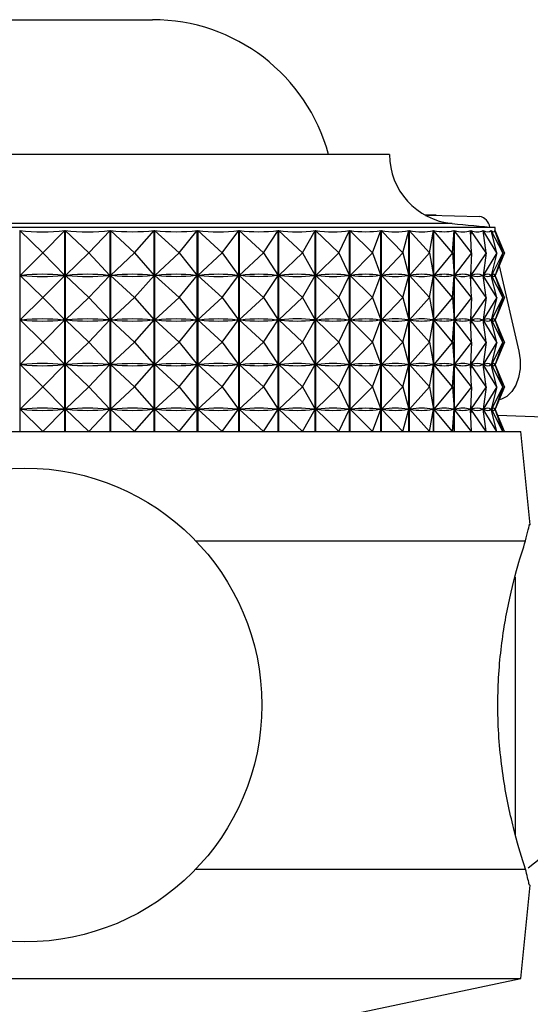
# Model space of a CAD drawing. Units: millimetres. Extents: x 3 to 3996, y 5 to 3995.
# Drawn here: x 2051 to 2065, y 3002 to 3029 of the extents above; entities that cross this region are included whole.
import ezdxf

# ---------------------------------------------------------------- set-up
doc = ezdxf.new("R2010")
doc.units = ezdxf.units.MM

msp = doc.modelspace()

# ---------------------------------------------------------------- linework, layer by layer
at = {"color": 7, "linetype": 'Continuous', "lineweight": 25}
for p, q in [((2047.211, 3028.542), (2054.211, 3028.542)), ((2060.711, 3024.842), (2040.711, 3024.842)), ((2061.99, 3023.177), (2061.696, 3023.177)), ((2063.611, 3022.842), (2037.811, 3022.842)), ((2063.611, 3022.741), (2063.611, 3022.842)), ((2050.576, 3022.76), (2050.576, 3017.242)), ((2051.204, 3022.142), (2050.576, 3022.76)), ((2051.204, 3022.142), (2051.811, 3022.76)), ((2051.811, 3017.242), (2051.811, 3022.76)), ((2051.822, 3022.76), (2051.822, 3017.242)), ((2052.47, 3022.142), (2051.822, 3022.76)), ((2052.47, 3022.142), (2053.047, 3022.76)), ((2053.047, 3017.242), (2053.047, 3022.76)), ((2053.057, 3022.76), (2053.057, 3017.242)), ((2053.719, 3022.142), (2053.057, 3022.76)), ((2053.719, 3022.142), (2054.26, 3022.76)), ((2054.26, 3017.242), (2054.26, 3022.76)), ((2054.27, 3022.76), (2054.27, 3017.242)), ((2054.941, 3022.142), (2054.27, 3022.76)), ((2054.941, 3022.142), (2055.441, 3022.76)), ((2055.441, 3017.242), (2055.441, 3022.76)), ((2055.451, 3022.76), (2055.451, 3017.242)), ((2056.123, 3022.142), (2055.451, 3022.76)), ((2056.123, 3022.142), (2056.577, 3022.76)), ((2056.577, 3017.242), (2056.577, 3022.76)), ((2056.586, 3022.76), (2056.586, 3017.242)), ((2057.254, 3022.142), (2056.586, 3022.76)), ((2057.254, 3022.142), (2057.658, 3022.76)), ((2057.658, 3017.242), (2057.658, 3022.76)), ((2057.667, 3022.76), (2057.667, 3017.242)), ((2058.324, 3022.142), (2057.667, 3022.76)), ((2058.324, 3022.142), (2058.675, 3022.76)), ((2058.675, 3017.242), (2058.675, 3022.76)), ((2058.683, 3022.76), (2058.683, 3017.242)), ((2059.324, 3022.142), (2058.683, 3022.76)), ((2059.324, 3022.142), (2059.617, 3022.76)), ((2059.617, 3017.242), (2059.617, 3022.76)), ((2059.625, 3022.76), (2059.625, 3017.242)), ((2060.243, 3022.142), (2059.625, 3022.76)), ((2060.243, 3022.142), (2060.476, 3022.76)), ((2060.476, 3017.242), (2060.476, 3022.76)), ((2060.483, 3022.76), (2060.483, 3017.242)), ((2061.073, 3022.142), (2060.483, 3022.76)), ((2061.073, 3022.142), (2061.244, 3022.76)), ((2061.244, 3017.242), (2061.244, 3022.76)), ((2061.251, 3022.76), (2061.251, 3017.242)), ((2061.806, 3022.142), (2061.251, 3022.76)), ((2061.806, 3022.142), (2061.914, 3022.76)), ((2061.914, 3017.242), (2061.914, 3022.76)), ((2061.919, 3022.76), (2061.919, 3017.242)), ((2062.435, 3022.142), (2061.919, 3022.76)), ((2062.435, 3022.142), (2062.479, 3022.76)), ((2062.479, 3017.242), (2062.479, 3022.76)), ((2062.483, 3022.76), (2062.483, 3017.242)), ((2062.955, 3022.142), (2062.483, 3022.76)), ((2062.955, 3022.142), (2062.934, 3022.76)), ((2062.938, 3022.76), (2062.938, 3022.66)), ((2063.361, 3022.142), (2062.938, 3022.76)), ((2063.361, 3022.142), (2063.275, 3022.76)), ((2063.278, 3022.76), (2063.278, 3022.742)), ((2063.649, 3022.142), (2063.278, 3022.76)), ((2063.649, 3022.142), (2063.499, 3022.76)), ((2063.5, 3022.76), (2063.5, 3022.754)), ((2063.816, 3022.142), (2063.5, 3022.76)), ((2063.816, 3022.142), (2063.603, 3022.76)), ((2063.604, 3022.76), (2063.604, 3022.759)), ((2063.86, 3022.142), (2063.604, 3022.76)), ((2051.204, 3022.142), (2050.582, 3021.529)), ((2051.204, 3022.142), (2051.806, 3021.529)), ((2052.47, 3022.142), (2051.828, 3021.529)), ((2052.47, 3022.142), (2053.042, 3021.529)), ((2053.719, 3022.142), (2053.063, 3021.529)), ((2053.719, 3022.142), (2054.255, 3021.529)), ((2054.941, 3022.142), (2054.276, 3021.529)), ((2054.941, 3022.142), (2055.436, 3021.529)), ((2056.123, 3022.142), (2055.456, 3021.529)), ((2056.123, 3022.142), (2056.573, 3021.529)), ((2057.254, 3022.142), (2056.592, 3021.529)), ((2057.254, 3022.142), (2057.655, 3021.529)), ((2058.324, 3022.142), (2057.673, 3021.529)), ((2058.324, 3022.142), (2058.672, 3021.529)), ((2059.324, 3022.142), (2058.689, 3021.529)), ((2059.324, 3022.142), (2059.615, 3021.529)), ((2060.243, 3022.142), (2059.63, 3021.529)), ((2060.243, 3022.142), (2060.474, 3021.529)), ((2061.073, 3022.142), (2060.489, 3021.529)), ((2061.073, 3022.142), (2061.243, 3021.529)), ((2061.806, 3022.142), (2061.255, 3021.529)), ((2061.806, 3022.142), (2061.913, 3021.529)), ((2062.435, 3022.142), (2061.924, 3021.529)), ((2062.435, 3022.142), (2062.479, 3021.529)), ((2062.955, 3022.142), (2062.487, 3021.529)), ((2062.955, 3022.142), (2062.934, 3021.529)), ((2063.361, 3022.142), (2062.941, 3021.529)), ((2063.361, 3022.142), (2063.276, 3021.529)), ((2063.649, 3022.142), (2063.281, 3021.529)), ((2063.649, 3022.142), (2063.5, 3021.529)), ((2063.816, 3022.142), (2063.503, 3021.529)), ((2063.816, 3022.142), (2063.605, 3021.529)), ((2063.86, 3022.142), (2063.606, 3021.529)), ((2063.714, 3021.79), (2064.261, 3019.453)), ((2051.204, 3020.917), (2050.582, 3021.529)), ((2050.627, 3021.529), (2050.582, 3021.529)), ((2051.204, 3020.917), (2051.806, 3021.529)), ((2051.806, 3021.529), (2051.761, 3021.529)), ((2052.47, 3020.917), (2051.828, 3021.529)), ((2051.872, 3021.529), (2051.828, 3021.529)), ((2052.47, 3020.917), (2053.042, 3021.529)), ((2053.042, 3021.529), (2052.997, 3021.529)), ((2053.719, 3020.917), (2053.063, 3021.529)), ((2053.106, 3021.529), (2053.063, 3021.529)), ((2053.719, 3020.917), (2054.255, 3021.529)), ((2054.255, 3021.529), (2054.212, 3021.529)), ((2054.941, 3020.917), (2054.276, 3021.529)), ((2054.319, 3021.529), (2054.276, 3021.529)), ((2054.941, 3020.917), (2055.436, 3021.529)), ((2055.436, 3021.529), (2055.394, 3021.529)), ((2056.123, 3020.917), (2055.456, 3021.529)), ((2055.497, 3021.529), (2055.456, 3021.529)), ((2056.123, 3020.917), (2056.573, 3021.529)), ((2056.573, 3021.529), (2056.532, 3021.529)), ((2057.254, 3020.917), (2056.592, 3021.529)), ((2056.631, 3021.529), (2056.592, 3021.529)), ((2057.254, 3020.917), (2057.655, 3021.529)), ((2057.655, 3021.529), (2057.616, 3021.529)), ((2058.324, 3020.917), (2057.673, 3021.529)), ((2057.71, 3021.529), (2057.673, 3021.529)), ((2058.324, 3020.917), (2058.672, 3021.529)), ((2058.672, 3021.529), (2058.635, 3021.529)), ((2059.324, 3020.917), (2058.689, 3021.529)), ((2058.723, 3021.529), (2058.689, 3021.529)), ((2059.324, 3020.917), (2059.615, 3021.529)), ((2059.615, 3021.529), (2059.581, 3021.529)), ((2060.243, 3020.917), (2059.63, 3021.529)), ((2059.661, 3021.529), (2059.63, 3021.529)), ((2060.243, 3020.917), (2060.474, 3021.529)), ((2060.474, 3021.529), (2060.444, 3021.529)), ((2061.073, 3020.917), (2060.489, 3021.529)), ((2060.516, 3021.529), (2060.489, 3021.529)), ((2061.073, 3020.917), (2061.243, 3021.529)), ((2061.243, 3021.529), (2061.215, 3021.529)), ((2061.806, 3020.917), (2061.255, 3021.529)), ((2061.279, 3021.529), (2061.255, 3021.529)), ((2061.806, 3020.917), (2061.913, 3021.529)), ((2061.913, 3021.529), (2061.889, 3021.529)), ((2062.435, 3020.917), (2061.924, 3021.529)), ((2061.944, 3021.529), (2061.924, 3021.529)), ((2062.435, 3020.917), (2062.479, 3021.529)), ((2062.479, 3021.529), (2062.458, 3021.529)), ((2062.955, 3020.917), (2062.487, 3021.529)), ((2062.504, 3021.529), (2062.487, 3021.529)), ((2062.934, 3021.529), (2062.918, 3021.529)), ((2062.955, 3020.917), (2062.934, 3021.529)), ((2062.938, 3021.624), (2062.938, 3021.435)), ((2063.361, 3020.917), (2062.941, 3021.529)), ((2062.953, 3021.529), (2062.941, 3021.529)), ((2063.276, 3021.529), (2063.264, 3021.529)), ((2063.361, 3020.917), (2063.276, 3021.529)), ((2063.278, 3021.541), (2063.278, 3021.517)), ((2063.649, 3020.917), (2063.281, 3021.529)), ((2063.289, 3021.529), (2063.281, 3021.529)), ((2063.5, 3021.529), (2063.492, 3021.529)), ((2063.5, 3021.53), (2063.5, 3021.529)), ((2063.649, 3020.917), (2063.5, 3021.529)), ((2063.816, 3020.917), (2063.503, 3021.529)), ((2063.507, 3021.529), (2063.503, 3021.529)), ((2063.605, 3021.529), (2063.601, 3021.529)), ((2063.816, 3020.917), (2063.605, 3021.529)), ((2063.86, 3020.917), (2063.606, 3021.529)), ((2063.611, 3021.516), (2063.611, 3021.543)), ((2051.204, 3020.917), (2050.582, 3020.304)), ((2051.204, 3020.917), (2051.806, 3020.304)), ((2052.47, 3020.917), (2051.828, 3020.304)), ((2052.47, 3020.917), (2053.042, 3020.304)), ((2053.719, 3020.917), (2053.063, 3020.304)), ((2053.719, 3020.917), (2054.255, 3020.304)), ((2054.941, 3020.917), (2054.276, 3020.304)), ((2054.941, 3020.917), (2055.436, 3020.304)), ((2056.123, 3020.917), (2055.456, 3020.304)), ((2056.123, 3020.917), (2056.573, 3020.304)), ((2057.254, 3020.917), (2056.592, 3020.304)), ((2057.254, 3020.917), (2057.655, 3020.304)), ((2058.324, 3020.917), (2057.673, 3020.304)), ((2058.324, 3020.917), (2058.672, 3020.304)), ((2059.324, 3020.917), (2058.689, 3020.304)), ((2059.324, 3020.917), (2059.615, 3020.304)), ((2060.243, 3020.917), (2059.63, 3020.304)), ((2060.243, 3020.917), (2060.474, 3020.304)), ((2061.073, 3020.917), (2060.489, 3020.304)), ((2061.073, 3020.917), (2061.243, 3020.304)), ((2061.806, 3020.917), (2061.255, 3020.304)), ((2061.806, 3020.917), (2061.913, 3020.304)), ((2062.435, 3020.917), (2061.924, 3020.304)), ((2062.435, 3020.917), (2062.479, 3020.304)), ((2062.955, 3020.917), (2062.487, 3020.304)), ((2062.955, 3020.917), (2062.934, 3020.304)), ((2063.361, 3020.917), (2062.941, 3020.304)), ((2063.361, 3020.917), (2063.276, 3020.304)), ((2063.649, 3020.917), (2063.281, 3020.304)), ((2063.649, 3020.917), (2063.5, 3020.304)), ((2063.816, 3020.917), (2063.503, 3020.304)), ((2063.816, 3020.917), (2063.605, 3020.304)), ((2063.86, 3020.917), (2063.606, 3020.304)), ((2062.938, 3020.399), (2062.938, 3020.21)), ((2051.204, 3019.692), (2050.582, 3020.304)), ((2050.627, 3020.304), (2050.582, 3020.304)), ((2051.204, 3019.692), (2051.806, 3020.304)), ((2051.806, 3020.304), (2051.761, 3020.304)), ((2052.47, 3019.692), (2051.828, 3020.304)), ((2051.872, 3020.304), (2051.828, 3020.304)), ((2052.47, 3019.692), (2053.042, 3020.304)), ((2053.042, 3020.304), (2052.997, 3020.304)), ((2053.719, 3019.692), (2053.063, 3020.304)), ((2053.106, 3020.304), (2053.063, 3020.304)), ((2053.719, 3019.692), (2054.255, 3020.304)), ((2054.255, 3020.304), (2054.212, 3020.304)), ((2054.941, 3019.692), (2054.276, 3020.304)), ((2054.319, 3020.304), (2054.276, 3020.304)), ((2054.941, 3019.692), (2055.436, 3020.304)), ((2055.436, 3020.304), (2055.394, 3020.304)), ((2056.123, 3019.692), (2055.456, 3020.304)), ((2055.497, 3020.304), (2055.456, 3020.304)), ((2056.123, 3019.692), (2056.573, 3020.304)), ((2056.573, 3020.304), (2056.532, 3020.304)), ((2057.254, 3019.692), (2056.592, 3020.304)), ((2056.631, 3020.304), (2056.592, 3020.304)), ((2057.254, 3019.692), (2057.655, 3020.304)), ((2057.655, 3020.304), (2057.616, 3020.304)), ((2058.324, 3019.692), (2057.673, 3020.304)), ((2057.71, 3020.304), (2057.673, 3020.304)), ((2058.324, 3019.692), (2058.672, 3020.304)), ((2058.672, 3020.304), (2058.635, 3020.304)), ((2059.324, 3019.692), (2058.689, 3020.304)), ((2058.723, 3020.304), (2058.689, 3020.304)), ((2059.324, 3019.692), (2059.615, 3020.304)), ((2059.615, 3020.304), (2059.581, 3020.304)), ((2060.243, 3019.692), (2059.63, 3020.304)), ((2059.661, 3020.304), (2059.63, 3020.304)), ((2060.243, 3019.692), (2060.474, 3020.304)), ((2060.474, 3020.304), (2060.444, 3020.304)), ((2061.073, 3019.692), (2060.489, 3020.304)), ((2060.516, 3020.304), (2060.489, 3020.304)), ((2061.073, 3019.692), (2061.243, 3020.304)), ((2061.243, 3020.304), (2061.215, 3020.304)), ((2061.806, 3019.692), (2061.255, 3020.304)), ((2061.279, 3020.304), (2061.255, 3020.304)), ((2061.806, 3019.692), (2061.913, 3020.304)), ((2061.913, 3020.304), (2061.889, 3020.304)), ((2062.435, 3019.692), (2061.924, 3020.304)), ((2061.944, 3020.304), (2061.924, 3020.304)), ((2062.435, 3019.692), (2062.479, 3020.304)), ((2062.479, 3020.304), (2062.458, 3020.304)), ((2062.955, 3019.692), (2062.487, 3020.304)), ((2062.504, 3020.304), (2062.487, 3020.304)), ((2062.934, 3020.304), (2062.918, 3020.304)), ((2062.955, 3019.692), (2062.934, 3020.304)), ((2063.361, 3019.692), (2062.941, 3020.304)), ((2062.953, 3020.304), (2062.941, 3020.304)), ((2063.276, 3020.304), (2063.264, 3020.304)), ((2063.361, 3019.692), (2063.276, 3020.304)), ((2063.278, 3020.316), (2063.278, 3020.292)), ((2063.649, 3019.692), (2063.281, 3020.304)), ((2063.289, 3020.304), (2063.281, 3020.304)), ((2063.5, 3020.304), (2063.492, 3020.304)), ((2063.5, 3020.305), (2063.5, 3020.304)), ((2063.649, 3019.692), (2063.5, 3020.304)), ((2063.816, 3019.692), (2063.503, 3020.304)), ((2063.507, 3020.304), (2063.503, 3020.304)), ((2063.605, 3020.304), (2063.601, 3020.304)), ((2063.816, 3019.692), (2063.605, 3020.304)), ((2063.86, 3019.692), (2063.606, 3020.304)), ((2063.611, 3020.291), (2063.611, 3020.318)), ((2051.204, 3019.692), (2050.582, 3019.079)), ((2051.204, 3019.692), (2051.806, 3019.079)), ((2052.47, 3019.692), (2051.828, 3019.079)), ((2052.47, 3019.692), (2053.042, 3019.079)), ((2053.719, 3019.692), (2053.063, 3019.079)), ((2053.719, 3019.692), (2054.255, 3019.079)), ((2054.941, 3019.692), (2054.276, 3019.079)), ((2054.941, 3019.692), (2055.436, 3019.079)), ((2056.123, 3019.692), (2055.456, 3019.079)), ((2056.123, 3019.692), (2056.573, 3019.079)), ((2057.254, 3019.692), (2056.592, 3019.079)), ((2057.254, 3019.692), (2057.655, 3019.079)), ((2058.324, 3019.692), (2057.673, 3019.079)), ((2058.324, 3019.692), (2058.672, 3019.079)), ((2059.324, 3019.692), (2058.689, 3019.079)), ((2059.324, 3019.692), (2059.615, 3019.079)), ((2060.243, 3019.692), (2059.63, 3019.079)), ((2060.243, 3019.692), (2060.474, 3019.079)), ((2061.073, 3019.692), (2060.489, 3019.079)), ((2061.073, 3019.692), (2061.243, 3019.079)), ((2061.806, 3019.692), (2061.255, 3019.079)), ((2061.806, 3019.692), (2061.913, 3019.079)), ((2062.435, 3019.692), (2061.924, 3019.079)), ((2062.435, 3019.692), (2062.479, 3019.079)), ((2062.955, 3019.692), (2062.487, 3019.079)), ((2062.955, 3019.692), (2062.934, 3019.079)), ((2063.361, 3019.692), (2062.941, 3019.079)), ((2063.361, 3019.692), (2063.276, 3019.079)), ((2063.649, 3019.692), (2063.281, 3019.079)), ((2063.649, 3019.692), (2063.5, 3019.079)), ((2063.816, 3019.692), (2063.503, 3019.079)), ((2063.816, 3019.692), (2063.605, 3019.079)), ((2063.86, 3019.692), (2063.606, 3019.079)), ((2051.204, 3018.467), (2050.582, 3019.079)), ((2050.627, 3019.079), (2050.582, 3019.079)), ((2051.204, 3018.467), (2051.806, 3019.079)), ((2051.806, 3019.079), (2051.761, 3019.079)), ((2052.47, 3018.467), (2051.828, 3019.079)), ((2051.872, 3019.079), (2051.828, 3019.079)), ((2052.47, 3018.467), (2053.042, 3019.079)), ((2053.042, 3019.079), (2052.997, 3019.079)), ((2053.719, 3018.467), (2053.063, 3019.079)), ((2053.106, 3019.079), (2053.063, 3019.079)), ((2053.719, 3018.467), (2054.255, 3019.079)), ((2054.255, 3019.079), (2054.212, 3019.079)), ((2054.941, 3018.467), (2054.276, 3019.079)), ((2054.319, 3019.079), (2054.276, 3019.079)), ((2054.941, 3018.467), (2055.436, 3019.079)), ((2055.436, 3019.079), (2055.394, 3019.079)), ((2056.123, 3018.467), (2055.456, 3019.079)), ((2055.497, 3019.079), (2055.456, 3019.079)), ((2056.123, 3018.467), (2056.573, 3019.079)), ((2056.573, 3019.079), (2056.532, 3019.079)), ((2057.254, 3018.467), (2056.592, 3019.079)), ((2056.631, 3019.079), (2056.592, 3019.079)), ((2057.254, 3018.467), (2057.655, 3019.079)), ((2057.655, 3019.079), (2057.616, 3019.079)), ((2058.324, 3018.467), (2057.673, 3019.079)), ((2057.71, 3019.079), (2057.673, 3019.079)), ((2058.324, 3018.467), (2058.672, 3019.079)), ((2058.672, 3019.079), (2058.635, 3019.079)), ((2059.324, 3018.467), (2058.689, 3019.079)), ((2058.723, 3019.079), (2058.689, 3019.079)), ((2059.324, 3018.467), (2059.615, 3019.079)), ((2059.615, 3019.079), (2059.581, 3019.079)), ((2060.243, 3018.467), (2059.63, 3019.079)), ((2059.661, 3019.079), (2059.63, 3019.079)), ((2060.243, 3018.467), (2060.474, 3019.079)), ((2060.474, 3019.079), (2060.444, 3019.079)), ((2061.073, 3018.467), (2060.489, 3019.079)), ((2060.516, 3019.079), (2060.489, 3019.079)), ((2061.073, 3018.467), (2061.243, 3019.079)), ((2061.243, 3019.079), (2061.215, 3019.079)), ((2061.806, 3018.467), (2061.255, 3019.079)), ((2061.279, 3019.079), (2061.255, 3019.079)), ((2061.806, 3018.467), (2061.913, 3019.079)), ((2061.913, 3019.079), (2061.889, 3019.079)), ((2062.435, 3018.467), (2061.924, 3019.079)), ((2061.944, 3019.079), (2061.924, 3019.079)), ((2062.435, 3018.467), (2062.479, 3019.079)), ((2062.479, 3019.079), (2062.458, 3019.079)), ((2062.955, 3018.467), (2062.487, 3019.079)), ((2062.504, 3019.079), (2062.487, 3019.079)), ((2062.934, 3019.079), (2062.918, 3019.079)), ((2062.955, 3018.467), (2062.934, 3019.079)), ((2062.938, 3019.174), (2062.938, 3018.985)), ((2063.361, 3018.467), (2062.941, 3019.079)), ((2062.953, 3019.079), (2062.941, 3019.079)), ((2063.276, 3019.079), (2063.264, 3019.079)), ((2063.361, 3018.467), (2063.276, 3019.079)), ((2063.278, 3019.091), (2063.278, 3019.067)), ((2063.649, 3018.467), (2063.281, 3019.079)), ((2063.289, 3019.079), (2063.281, 3019.079)), ((2063.5, 3019.079), (2063.492, 3019.079)), ((2063.5, 3019.08), (2063.5, 3019.079)), ((2063.649, 3018.467), (2063.5, 3019.079)), ((2063.816, 3018.467), (2063.503, 3019.079)), ((2063.507, 3019.079), (2063.503, 3019.079)), ((2063.605, 3019.079), (2063.601, 3019.079)), ((2063.816, 3018.467), (2063.605, 3019.079)), ((2063.86, 3018.467), (2063.606, 3019.079)), ((2063.611, 3019.066), (2063.611, 3019.093)), ((2051.204, 3018.467), (2050.582, 3017.854)), ((2051.204, 3018.467), (2051.806, 3017.854)), ((2052.47, 3018.467), (2051.828, 3017.854)), ((2052.47, 3018.467), (2053.042, 3017.854)), ((2053.719, 3018.467), (2053.063, 3017.854)), ((2053.719, 3018.467), (2054.255, 3017.854)), ((2054.941, 3018.467), (2054.276, 3017.854)), ((2054.941, 3018.467), (2055.436, 3017.854)), ((2056.123, 3018.467), (2055.456, 3017.854)), ((2056.123, 3018.467), (2056.573, 3017.854)), ((2057.254, 3018.467), (2056.592, 3017.854)), ((2057.254, 3018.467), (2057.655, 3017.854)), ((2058.324, 3018.467), (2057.673, 3017.854)), ((2058.324, 3018.467), (2058.672, 3017.854)), ((2059.324, 3018.467), (2058.689, 3017.854)), ((2059.324, 3018.467), (2059.615, 3017.854)), ((2060.243, 3018.467), (2059.63, 3017.854)), ((2060.243, 3018.467), (2060.474, 3017.854)), ((2061.073, 3018.467), (2060.489, 3017.854)), ((2061.073, 3018.467), (2061.243, 3017.854)), ((2061.806, 3018.467), (2061.255, 3017.854)), ((2061.806, 3018.467), (2061.913, 3017.854)), ((2062.435, 3018.467), (2061.924, 3017.854)), ((2062.435, 3018.467), (2062.479, 3017.854)), ((2062.955, 3018.467), (2062.487, 3017.854)), ((2062.955, 3018.467), (2062.934, 3017.854)), ((2063.361, 3018.467), (2062.941, 3017.854)), ((2063.361, 3018.467), (2063.276, 3017.854)), ((2063.649, 3018.467), (2063.281, 3017.854)), ((2063.649, 3018.467), (2063.5, 3017.854)), ((2063.816, 3018.467), (2063.503, 3017.854)), ((2063.816, 3018.467), (2063.605, 3017.854)), ((2063.86, 3018.467), (2063.606, 3017.854)), ((2062.938, 3017.949), (2062.938, 3017.76)), ((2051.204, 3017.242), (2050.582, 3017.854)), ((2050.627, 3017.854), (2050.582, 3017.854)), ((2051.204, 3017.242), (2051.806, 3017.854)), ((2051.806, 3017.854), (2051.761, 3017.854)), ((2052.47, 3017.242), (2051.828, 3017.854)), ((2051.872, 3017.854), (2051.828, 3017.854)), ((2052.47, 3017.242), (2053.042, 3017.854)), ((2053.042, 3017.854), (2052.997, 3017.854)), ((2053.719, 3017.242), (2053.063, 3017.854)), ((2053.106, 3017.854), (2053.063, 3017.854)), ((2053.719, 3017.242), (2054.255, 3017.854)), ((2054.255, 3017.854), (2054.212, 3017.854)), ((2054.941, 3017.242), (2054.276, 3017.854)), ((2054.319, 3017.854), (2054.276, 3017.854)), ((2054.941, 3017.242), (2055.436, 3017.854)), ((2055.436, 3017.854), (2055.394, 3017.854)), ((2056.123, 3017.242), (2055.456, 3017.854)), ((2055.497, 3017.854), (2055.456, 3017.854)), ((2056.123, 3017.242), (2056.573, 3017.854)), ((2056.573, 3017.854), (2056.532, 3017.854)), ((2057.254, 3017.242), (2056.592, 3017.854)), ((2056.631, 3017.854), (2056.592, 3017.854)), ((2057.254, 3017.242), (2057.655, 3017.854)), ((2057.655, 3017.854), (2057.616, 3017.854)), ((2058.324, 3017.242), (2057.673, 3017.854)), ((2057.71, 3017.854), (2057.673, 3017.854)), ((2058.324, 3017.242), (2058.672, 3017.854)), ((2058.672, 3017.854), (2058.635, 3017.854)), ((2059.324, 3017.242), (2058.689, 3017.854)), ((2058.723, 3017.854), (2058.689, 3017.854)), ((2059.324, 3017.242), (2059.615, 3017.854)), ((2059.615, 3017.854), (2059.581, 3017.854)), ((2060.243, 3017.242), (2059.63, 3017.854)), ((2059.661, 3017.854), (2059.63, 3017.854)), ((2060.243, 3017.242), (2060.474, 3017.854)), ((2060.474, 3017.854), (2060.444, 3017.854)), ((2061.073, 3017.242), (2060.489, 3017.854)), ((2060.516, 3017.854), (2060.489, 3017.854)), ((2061.073, 3017.242), (2061.243, 3017.854)), ((2061.243, 3017.854), (2061.215, 3017.854)), ((2061.806, 3017.242), (2061.255, 3017.854)), ((2061.279, 3017.854), (2061.255, 3017.854)), ((2061.806, 3017.242), (2061.913, 3017.854)), ((2061.913, 3017.854), (2061.889, 3017.854)), ((2062.435, 3017.242), (2061.924, 3017.854)), ((2061.944, 3017.854), (2061.924, 3017.854)), ((2062.435, 3017.242), (2062.479, 3017.854)), ((2062.479, 3017.854), (2062.458, 3017.854)), ((2062.955, 3017.242), (2062.487, 3017.854)), ((2062.504, 3017.854), (2062.487, 3017.854)), ((2062.934, 3017.854), (2062.918, 3017.854)), ((2062.955, 3017.242), (2062.934, 3017.854)), ((2063.361, 3017.242), (2062.941, 3017.854)), ((2062.953, 3017.854), (2062.941, 3017.854)), ((2063.276, 3017.854), (2063.264, 3017.854)), ((2063.361, 3017.242), (2063.276, 3017.854)), ((2063.278, 3017.866), (2063.278, 3017.842)), ((2063.649, 3017.242), (2063.281, 3017.854)), ((2063.289, 3017.854), (2063.281, 3017.854)), ((2063.5, 3017.854), (2063.492, 3017.854)), ((2063.5, 3017.855), (2063.5, 3017.854)), ((2063.649, 3017.242), (2063.5, 3017.854)), ((2063.816, 3017.242), (2063.503, 3017.854)), ((2063.507, 3017.854), (2063.503, 3017.854)), ((2063.605, 3017.854), (2063.601, 3017.854)), ((2063.816, 3017.242), (2063.605, 3017.854)), ((2063.86, 3017.242), (2063.606, 3017.854)), ((2063.611, 3017.841), (2063.611, 3017.868)), ((2082.538, 3016.903), (2063.675, 3017.688)), ((2037.111, 3017.242), (2050.711, 3017.242)), ((2050.711, 3017.242), (2064.311, 3017.242)), ((2064.567, 3014.681), (2064.311, 3017.242)), ((2055.402, 3014.242), (2064.439, 3014.242)), ((2055.402, 3005.242), (2064.439, 3005.242)), ((2064.311, 3002.242), (2064.567, 3004.803)), ((2037.111, 3002.242), (2050.711, 3002.242)), ((2050.711, 3002.242), (2064.311, 3002.242)), ((2057.211, 3000.742), (2064.311, 3002.242))]:
    msp.add_line(p, q, dxfattribs=at)
at = {"color": 8, "linetype": 'Continuous', "lineweight": 25}
for p, q in [((2062.426, 3022.951), (2038.997, 3022.951)), ((2064.158, 3013.261), (2064.158, 3006.156))]:
    msp.add_line(p, q, dxfattribs=at)
at = {"color": 7, "linetype": 'Continuous', "lineweight": 25, "flags": 128}
for points in [[(2061.699, 3023.175), (2061.807, 3023.176), (2063.182, 3023.146)], [(2064.261, 3019.453), (2064.296, 3019.214), (2064.293, 3018.968), (2064.251, 3018.731), (2064.174, 3018.517), (2064.065, 3018.339), (2063.932, 3018.207), (2063.782, 3018.13), (2063.714, 3018.115)]]:
    msp.add_lwpolyline(points, dxfattribs=at)
at = {"color": 7, "linetype": 'Continuous', "lineweight": 25}
msp.add_circle((2050.711, 3009.742), 6.5, dxfattribs=at)
for centre, radius, start, end in [((2054.211, 3023.542), 5, 15.065, 90), ((2062.611, 3024.842), 1.9, 180, 264.4038), ((2063.107, 3022.791), 0.362, 10.0688, 77.9619), ((2072.225, 3122.955), 100.483, 264.40376, 265.08248), ((2067.4, 3002.018), 4.344, 41.9847, 131.6657)]:
    msp.add_arc(centre, radius, start, end, dxfattribs=at)
for centre, major_axis, ratio, start_param, end_param in [((2050.711, 3052.825), (-0.591, 30.099), 0.428136, 3.085264, 3.181096), ((2050.711, 3052.825), (-2.102, 30.087), 0.423029, 3.064133, 3.159965), ((2050.711, 3052.825), (-3.56, 30.064), 0.412422, 3.044883, 3.140715), ((2050.711, 3052.825), (-4.935, 30.036), 0.396814, 3.028574, 3.124406), ((2050.711, 3052.825), (-6.206, 30.009), 0.376857, 3.015899, 3.111731), ((2050.711, 3052.825), (-7.361, 29.987), 0.353266, 3.007175, 3.103007), ((2050.711, 3052.825), (-8.396, 29.975), 0.326734, 3.002412, 3.098244), ((2050.711, 3052.825), (-9.311, 29.972), 0.297888, 3.001398, 3.09723), ((2050.711, 3052.825), (-10.11, 29.978), 0.267262, 3.003786, 3.099618), ((2050.711, 3052.825), (-10.798, 29.993), 0.235295, 3.009163, 3.104995), ((2050.711, 3052.825), (-11.381, 30.012), 0.202335, 3.017095, 3.112927), ((2050.711, 3052.825), (-11.864, 30.033), 0.168652, 3.027153, 3.122985), ((2050.711, 3052.825), (-12.251, 30.055), 0.134454, 3.038926, 3.134758), ((2050.711, 3052.825), (-12.545, 30.074), 0.0999, 3.052027, 3.14786), ((2050.711, 3052.825), (-12.75, 30.089), 0.065111, 3.066092, 3.161924), ((2050.711, 3052.825), (-12.868, 30.097), 0.030181, 3.080774, 3.176606), ((2050.711, 2991.458), (0.591, 30.099), 0.428136, 6.247572, 6.335624), ((2050.711, 3051.6), (-0.591, 30.099), 0.428136, 3.089154, 3.177206), ((2050.711, 2991.458), (2.102, 30.087), 0.423029, 6.268703, 6.356755), ((2050.711, 3051.6), (-2.102, 30.087), 0.423029, 3.068023, 3.156075), ((2050.711, 2991.458), (3.56, 30.064), 0.412422, 0.004768, 0.09282), ((2050.711, 3051.6), (-3.56, 30.064), 0.412422, 3.048773, 3.136825), ((2050.711, 2991.458), (4.935, 30.036), 0.396814, 0.021077, 0.109129), ((2050.711, 3051.6), (-4.935, 30.036), 0.396814, 3.032464, 3.120516), ((2050.711, 2991.458), (6.206, 30.009), 0.376857, 0.033752, 0.121804), ((2050.711, 3051.6), (-6.206, 30.009), 0.376857, 3.019788, 3.107841), ((2050.711, 2991.458), (7.361, 29.987), 0.353266, 0.042475, 0.130528), ((2050.711, 3051.6), (-7.361, 29.987), 0.353266, 3.011065, 3.099117), ((2050.711, 2991.458), (8.396, 29.975), 0.326734, 0.047238, 0.13529), ((2050.711, 3051.6), (-8.396, 29.975), 0.326734, 3.006302, 3.094354), ((2050.711, 2991.458), (9.311, 29.972), 0.297888, 0.048253, 0.136305), ((2050.711, 3051.6), (-9.311, 29.972), 0.297888, 3.005288, 3.09334), ((2050.711, 2991.458), (10.11, 29.978), 0.267262, 0.045865, 0.133917), ((2050.711, 3051.6), (-10.11, 29.978), 0.267262, 3.007676, 3.095728), ((2050.711, 2991.458), (10.798, 29.993), 0.235295, 0.040487, 0.12854), ((2050.711, 3051.6), (-10.798, 29.993), 0.235295, 3.013053, 3.101105), ((2050.711, 2991.458), (11.381, 30.012), 0.202335, 0.032555, 0.120607), ((2050.711, 3051.6), (-11.381, 30.012), 0.202335, 3.020985, 3.109037), ((2050.711, 2991.458), (11.864, 30.033), 0.168652, 0.022497, 0.11055), ((2050.711, 3051.6), (-11.864, 30.033), 0.168652, 3.031043, 3.119095), ((2050.711, 2991.458), (12.251, 30.055), 0.134454, 0.010724, 0.098777), ((2050.711, 3051.6), (-12.251, 30.055), 0.134454, 3.042816, 3.130868), ((2050.711, 2991.458), (12.545, 30.074), 0.0999, 6.280808, 6.368861), ((2050.711, 3051.6), (-12.545, 30.074), 0.0999, 3.055917, 3.14397), ((2050.711, 2991.458), (12.75, 30.089), 0.065111, 6.266744, 6.354796), ((2050.711, 3051.6), (-12.75, 30.089), 0.065111, 3.069982, 3.158034), ((2050.711, 2991.458), (12.868, 30.097), 0.030181, 6.252062, 6.340114), ((2050.711, 3051.6), (-12.868, 30.097), 0.030181, 3.084664, 3.172716), ((2050.711, 2990.233), (0.591, 30.099), 0.428136, 6.247572, 6.335624), ((2050.711, 2990.233), (2.102, 30.087), 0.423029, 6.268703, 6.356755), ((2050.711, 2990.233), (3.56, 30.064), 0.412422, 0.004768, 0.09282), ((2050.711, 2990.233), (4.935, 30.036), 0.396814, 0.021077, 0.109129), ((2050.711, 2990.233), (6.206, 30.009), 0.376857, 0.033752, 0.121804), ((2050.711, 2990.233), (7.361, 29.987), 0.353266, 0.042475, 0.130528), ((2050.711, 2990.233), (8.396, 29.975), 0.326734, 0.047238, 0.13529), ((2050.711, 2990.233), (9.311, 29.972), 0.297888, 0.048253, 0.136305), ((2050.711, 2990.233), (10.11, 29.978), 0.267262, 0.045865, 0.133917), ((2050.711, 2990.233), (10.798, 29.993), 0.235295, 0.040487, 0.12854), ((2050.711, 2990.233), (11.381, 30.012), 0.202335, 0.032555, 0.120607), ((2050.711, 2990.233), (11.864, 30.033), 0.168652, 0.022497, 0.11055), ((2050.711, 2990.233), (12.251, 30.055), 0.134454, 0.010724, 0.098777), ((2050.711, 2990.233), (12.545, 30.074), 0.0999, 6.280808, 6.368861), ((2050.711, 2990.233), (12.75, 30.089), 0.065111, 6.266744, 6.354796), ((2050.711, 2990.233), (12.868, 30.097), 0.030181, 6.252062, 6.340114), ((2050.711, 3050.375), (-0.591, 30.099), 0.428136, 3.089154, 3.177206), ((2050.711, 3050.375), (-2.102, 30.087), 0.423029, 3.068023, 3.156075), ((2050.711, 3050.375), (-3.56, 30.064), 0.412422, 3.048773, 3.136825), ((2050.711, 3050.375), (-4.935, 30.036), 0.396814, 3.032464, 3.120516), ((2050.711, 3050.375), (-6.206, 30.009), 0.376857, 3.019788, 3.107841), ((2050.711, 3050.375), (-7.361, 29.987), 0.353266, 3.011065, 3.099117), ((2050.711, 3050.375), (-8.396, 29.975), 0.326734, 3.006302, 3.094354), ((2050.711, 3050.375), (-9.311, 29.972), 0.297888, 3.005288, 3.09334), ((2050.711, 3050.375), (-10.11, 29.978), 0.267262, 3.007676, 3.095728), ((2050.711, 3050.375), (-10.798, 29.993), 0.235295, 3.013053, 3.101105), ((2050.711, 3050.375), (-11.381, 30.012), 0.202335, 3.020985, 3.109037), ((2050.711, 3050.375), (-11.864, 30.033), 0.168652, 3.031043, 3.119095), ((2050.711, 3050.375), (-12.251, 30.055), 0.134454, 3.042816, 3.130868), ((2050.711, 3050.375), (-12.545, 30.074), 0.0999, 3.055917, 3.14397), ((2050.711, 3050.375), (-12.75, 30.089), 0.065111, 3.069982, 3.158034), ((2050.711, 3050.375), (-12.868, 30.097), 0.030181, 3.084664, 3.172716), ((2050.711, 2989.008), (0.591, 30.099), 0.428136, 6.247572, 6.335624), ((2050.711, 3049.15), (-0.591, 30.099), 0.428136, 3.089154, 3.177206), ((2050.711, 2989.008), (2.102, 30.087), 0.423029, 6.268703, 6.356755), ((2050.711, 3049.15), (-2.102, 30.087), 0.423029, 3.068023, 3.156075), ((2050.711, 2989.008), (3.56, 30.064), 0.412422, 0.004768, 0.09282), ((2050.711, 3049.15), (-3.56, 30.064), 0.412422, 3.048773, 3.136825), ((2050.711, 2989.008), (4.935, 30.036), 0.396814, 0.021077, 0.109129), ((2050.711, 3049.15), (-4.935, 30.036), 0.396814, 3.032464, 3.120516), ((2050.711, 2989.008), (6.206, 30.009), 0.376857, 0.033752, 0.121804), ((2050.711, 3049.15), (-6.206, 30.009), 0.376857, 3.019788, 3.107841), ((2050.711, 2989.008), (7.361, 29.987), 0.353266, 0.042475, 0.130528), ((2050.711, 3049.15), (-7.361, 29.987), 0.353266, 3.011065, 3.099117), ((2050.711, 2989.008), (8.396, 29.975), 0.326734, 0.047238, 0.13529), ((2050.711, 3049.15), (-8.396, 29.975), 0.326734, 3.006302, 3.094354), ((2050.711, 2989.008), (9.311, 29.972), 0.297888, 0.048253, 0.136305), ((2050.711, 3049.15), (-9.311, 29.972), 0.297888, 3.005288, 3.09334), ((2050.711, 2989.008), (10.11, 29.978), 0.267262, 0.045865, 0.133917), ((2050.711, 3049.15), (-10.11, 29.978), 0.267262, 3.007676, 3.095728), ((2050.711, 2989.008), (10.798, 29.993), 0.235295, 0.040487, 0.12854), ((2050.711, 3049.15), (-10.798, 29.993), 0.235295, 3.013053, 3.101105), ((2050.711, 2989.008), (11.381, 30.012), 0.202335, 0.032555, 0.120607), ((2050.711, 3049.15), (-11.381, 30.012), 0.202335, 3.020985, 3.109037), ((2050.711, 2989.008), (11.864, 30.033), 0.168652, 0.022497, 0.11055), ((2050.711, 3049.15), (-11.864, 30.033), 0.168652, 3.031043, 3.119095), ((2050.711, 2989.008), (12.251, 30.055), 0.134454, 0.010724, 0.098777), ((2050.711, 3049.15), (-12.251, 30.055), 0.134454, 3.042816, 3.130868), ((2050.711, 2989.008), (12.545, 30.074), 0.0999, 6.280808, 6.368861), ((2050.711, 3049.15), (-12.545, 30.074), 0.0999, 3.055917, 3.14397), ((2050.711, 2989.008), (12.75, 30.089), 0.065111, 6.266744, 6.354796), ((2050.711, 3049.15), (-12.75, 30.089), 0.065111, 3.069982, 3.158034), ((2050.711, 2989.008), (12.868, 30.097), 0.030181, 6.252062, 6.340114), ((2050.711, 3049.15), (-12.868, 30.097), 0.030181, 3.084664, 3.172716), ((2050.711, 2987.783), (0.591, 30.099), 0.428136, 6.247572, 6.335624), ((2050.711, 3047.925), (-0.591, 30.099), 0.428136, 3.089154, 3.177206), ((2050.711, 2987.783), (2.102, 30.087), 0.423029, 6.268703, 6.356755), ((2050.711, 3047.925), (-2.102, 30.087), 0.423029, 3.068023, 3.156075), ((2050.711, 2987.783), (3.56, 30.064), 0.412422, 0.004768, 0.09282), ((2050.711, 3047.925), (-3.56, 30.064), 0.412422, 3.048773, 3.136825), ((2050.711, 2987.783), (4.935, 30.036), 0.396814, 0.021077, 0.109129), ((2050.711, 3047.925), (-4.935, 30.036), 0.396814, 3.032464, 3.120516), ((2050.711, 2987.783), (6.206, 30.009), 0.376857, 0.033752, 0.121804), ((2050.711, 3047.925), (-6.206, 30.009), 0.376857, 3.019788, 3.107841), ((2050.711, 2987.783), (7.361, 29.987), 0.353266, 0.042475, 0.130528), ((2050.711, 3047.925), (-7.361, 29.987), 0.353266, 3.011065, 3.099117), ((2050.711, 2987.783), (8.396, 29.975), 0.326734, 0.047238, 0.13529), ((2050.711, 3047.925), (-8.396, 29.975), 0.326734, 3.006302, 3.094354), ((2050.711, 2987.783), (9.311, 29.972), 0.297888, 0.048253, 0.136305), ((2050.711, 3047.925), (-9.311, 29.972), 0.297888, 3.005288, 3.09334), ((2050.711, 2987.783), (10.11, 29.978), 0.267262, 0.045865, 0.133917), ((2050.711, 3047.925), (-10.11, 29.978), 0.267262, 3.007676, 3.095728), ((2050.711, 2987.783), (10.798, 29.993), 0.235295, 0.040487, 0.12854), ((2050.711, 3047.925), (-10.798, 29.993), 0.235295, 3.013053, 3.101105), ((2050.711, 2987.783), (11.381, 30.012), 0.202335, 0.032555, 0.120607), ((2050.711, 3047.925), (-11.381, 30.012), 0.202335, 3.020985, 3.109037), ((2050.711, 2987.783), (11.864, 30.033), 0.168652, 0.022497, 0.11055), ((2050.711, 3047.925), (-11.864, 30.033), 0.168652, 3.031043, 3.119095), ((2050.711, 2987.783), (12.251, 30.055), 0.134454, 0.010724, 0.098777), ((2050.711, 3047.925), (-12.251, 30.055), 0.134454, 3.042816, 3.130868), ((2050.711, 2987.783), (12.545, 30.074), 0.0999, 6.280808, 6.368861), ((2050.711, 3047.925), (-12.545, 30.074), 0.0999, 3.055917, 3.14397), ((2050.711, 2987.783), (12.75, 30.089), 0.065111, 6.266744, 6.354796), ((2050.711, 3047.925), (-12.75, 30.089), 0.065111, 3.069982, 3.158034), ((2050.711, 2987.783), (12.868, 30.097), 0.030181, 6.252062, 6.340114), ((2050.711, 3047.925), (-12.868, 30.097), 0.030181, 3.084664, 3.172716)]:
    msp.add_ellipse(centre, major_axis=major_axis, ratio=ratio, start_param=start_param, end_param=end_param, dxfattribs=at)
for points, knots in [([(2064.439, 3014.242), (2064.493, 3014.461), (2064.566, 3014.762), (2064.549, 3014.696), (2064.545, 3014.678)], [0, 0, 0, 0, 0.729941, 1, 1, 1, 1]), ([(2064.439, 3005.242), (2064.345, 3005.541), (2064.155, 3006.138), (2063.829, 3007.581), (2063.654, 3009.225), (2063.7, 3010.894), (2063.925, 3012.391), (2064.218, 3013.549), (2064.373, 3014.032), (2064.439, 3014.242)], [0, 0, 0, 0, 0.152811, 0.305552, 0.458106, 0.601643, 0.741339, 0.887817, 1, 1, 1, 1]), ([(2064.545, 3004.805), (2064.546, 3004.798), (2064.55, 3004.782), (2064.478, 3005.081), (2064.439, 3005.242)], [0, 0, 0, 0, 0.460678, 1, 1, 1, 1])]:
    msp.add_open_spline(points, degree=3, knots=knots, dxfattribs=at)

doc.saveas('drawing.dxf')
